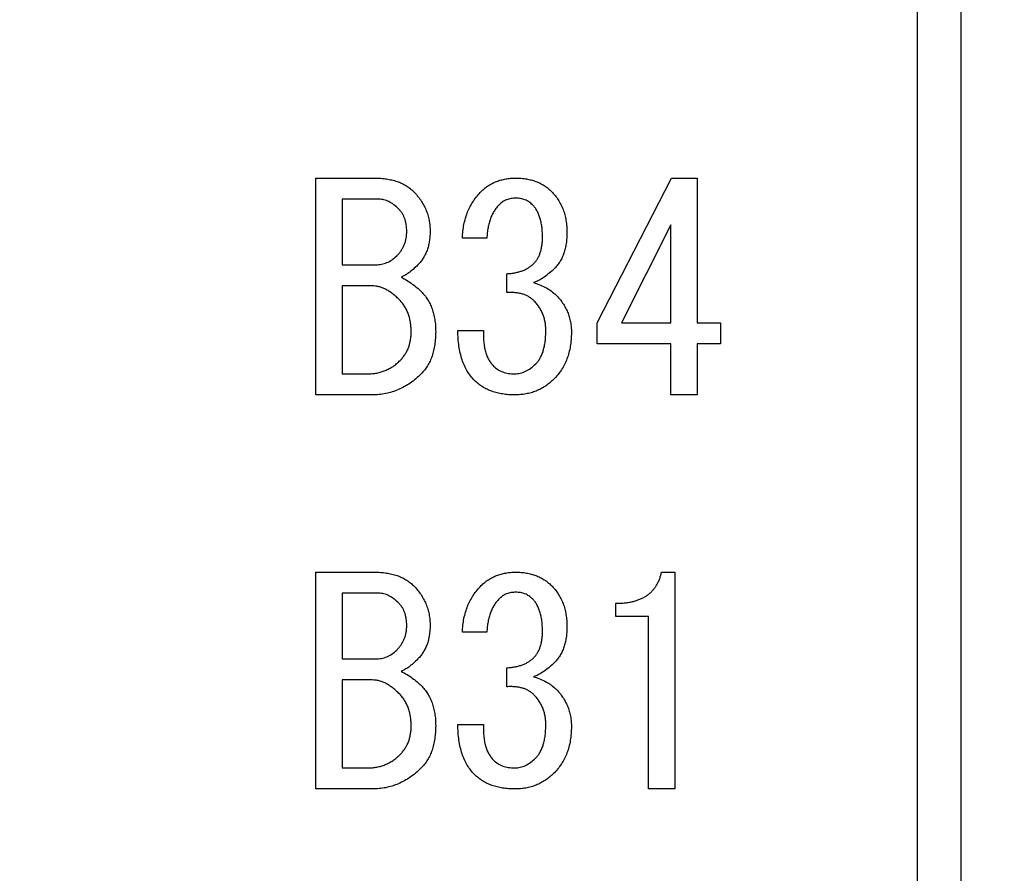
# Model space of a CAD drawing. Extents: x 2 to 594, y 2 to 418.
# Drawn here: x 99 to 108, y 113 to 121 of the extents above; entities that cross this region are included whole.
import ezdxf

# ---------------------------------------------------------------- set-up
doc = ezdxf.new("R2010")
doc.units = 0
doc.layers.get('0').update_dxf_attribs({"linetype": 'CONTINUOUS'})
doc.styles.add('SLDTEXTSTYLE0', font='TXT', dxfattribs={"width": 0.7, "bigfont": 'bigfont'})
doc.dimstyles.new('SLDDIMSTYLE0', dxfattribs={"dimtxt": 3.5, "dimasz": 2, "dimexe": 0, "dimexo": 0.0625, "dimgap": 0.875, "dimtad": 3, "dimdec": 3, "dimrnd": 1e-09, "dimzin": 12, "dimtxsty": 'SLDTEXTSTYLE0', "dimblk1": 'OPEN30', "dimblk2": 'OPEN30', "dimsah": 1, "dimcen": 0.09, "dimazin": 3, "dimtfac": 1, "dimtdec": 3, "dimtofl": 0, "dimtmove": 0, "dimatfit": 3, "dimtolj": 1, "dimtzin": 12})

# ---------------------------------------------------------------- blocks, each defined once
blk = doc.blocks.new('_OPEN30')
at = {"color": 0, "linetype": 'BYBLOCK'}
for p, q in [((-1, 0.267949), (0, 0)), ((0, 0), (-1, -0.267949)), ((0, 0), (-1, 0))]:
    blk.add_line(p, q, dxfattribs=at)
blk = doc.blocks.new('_D_3')
at = {"color": 7, "linetype": 'CONTINUOUS'}
for p, q in [((85.0547, 200.7243), (187.1793, 200.7243)), ((186.1793, 200.7243), (186.1793, 71.6511)), ((85.0547, 71.6511), (187.1793, 71.6511))]:
    blk.add_line(p, q, dxfattribs=at)
for centre, start, end in [((184.1424, 141.1105), 63.43495, 116.56505), ((184.1424, 139.0737), 243.43495, 296.56505)]:
    blk.add_arc(centre, 4.5544, start, end, dxfattribs=at)
at = {"color": 7, "linetype": 'CONTINUOUS', "xscale": 2, "yscale": 2}
for p, rotation in [((186.1793, 200.7243, -66.3812), 90), ((186.1793, 71.6511, -66.3812), 270)]:
    blk.add_blockref('_OPEN30', p, dxfattribs=dict(at, rotation=rotation))
at = {"color": 7, "linetype": 'CONTINUOUS', "insert": (181.6675, 135), "char_height": 3.5, "attachment_point": 1, "rotation": 90, "style": 'SLDTEXTSTYLE0'}
blk.add_mtext('129.1', dxfattribs=at)

msp = doc.modelspace()

# ---------------------------------------------------------------- linework, layer by layer
at = {"color": 7, "linetype": 'CONTINUOUS'}
for p, q in [((106.8922, 133.3877), (106.8922, 93.6877)), ((107.2922, 133.3877), (107.2922, 93.6877)), ((101.3969, 119.4944), (101.9325, 119.4944)), ((101.3969, 117.5121), (101.3969, 119.4944)), ((103.9664, 118.1724), (104.6478, 119.4944)), ((104.6478, 119.4944), (104.8817, 119.4944)), ((104.8817, 119.4944), (104.8817, 118.1724)), ((101.9732, 119.3019), (101.6376, 119.3019)), ((101.6376, 119.3019), (101.6376, 118.7012)), ((104.641, 119.0673), (104.1902, 118.1724)), ((104.641, 118.1724), (104.641, 119.0673)), ((102.9597, 118.9453), (102.7359, 118.9453)), ((101.6376, 118.7012), (101.9427, 118.7012)), ((103.1427, 118.447), (103.1427, 118.6198)), ((101.6376, 118.5087), (101.6376, 117.7046)), ((101.9122, 118.5087), (101.6376, 118.5087)), ((103.9664, 117.9799), (103.9664, 118.1724)), ((104.1902, 118.1724), (104.641, 118.1724)), ((104.8817, 118.1724), (105.0953, 118.1724)), ((105.0953, 118.1724), (105.0953, 117.9799)), ((102.6953, 118.1012), (102.9292, 118.1012)), ((104.641, 117.9799), (103.9664, 117.9799)), ((104.641, 117.5121), (104.641, 117.9799)), ((105.0953, 117.9799), (104.8817, 117.9799)), ((104.8817, 117.9799), (104.8817, 117.5121)), ((101.6376, 117.7046), (101.8715, 117.7046)), ((101.9122, 117.5121), (101.3969, 117.5121)), ((104.8817, 117.5121), (104.641, 117.5121)), ((101.3969, 115.891), (101.9325, 115.891)), ((101.3969, 113.9087), (101.3969, 115.891)), ((104.5563, 115.891), (104.6783, 115.891)), ((104.6783, 115.891), (104.6783, 113.9087)), ((101.9732, 115.6986), (101.6376, 115.6986)), ((101.6376, 115.6986), (101.6376, 115.0978)), ((104.1393, 115.4861), (104.1393, 115.6063)), ((104.4376, 115.4861), (104.1393, 115.4861)), ((104.4376, 113.9087), (104.4376, 115.4861)), ((102.9597, 115.3419), (102.7359, 115.3419)), ((101.6376, 115.0978), (101.9427, 115.0978)), ((103.1427, 114.8436), (103.1427, 115.0164)), ((101.6376, 114.9053), (101.6376, 114.1012)), ((101.9122, 114.9053), (101.6376, 114.9053)), ((102.6953, 114.4978), (102.9292, 114.4978)), ((101.6376, 114.1012), (101.8715, 114.1012)), ((101.9122, 113.9087), (101.3969, 113.9087)), ((104.6783, 113.9087), (104.4376, 113.9087))]:
    msp.add_line(p, q, dxfattribs=at)
for points, knots in [([(101.9325, 119.4944), (101.9515, 119.4941), (101.9883, 119.4934), (102.0418, 119.4878), (102.0916, 119.4778), (102.1382, 119.4651), (102.1809, 119.4474), (102.2205, 119.4268), (102.2567, 119.4019), (102.2779, 119.3822), (102.2885, 119.3724)], [0, 0, 0, 0, 0.147341, 0.285625, 0.416829, 0.541545, 0.660527, 0.775262, 0.888073, 1, 1, 1, 1]), ([(102.9088, 119.3724), (102.9192, 119.3821), (102.9397, 119.4015), (102.9738, 119.4265), (103.0103, 119.4471), (103.0485, 119.4649), (103.0894, 119.4777), (103.1322, 119.4878), (103.1775, 119.4933), (103.2084, 119.494), (103.2241, 119.4944)], [0, 0, 0, 0, 0.122859, 0.243904, 0.3639, 0.484268, 0.607399, 0.733158, 0.86432, 1, 1, 1, 1]), ([(103.2241, 119.4944), (103.2407, 119.4941), (103.273, 119.4934), (103.3204, 119.4878), (103.3649, 119.4778), (103.4072, 119.4648), (103.4467, 119.4473), (103.484, 119.4266), (103.5185, 119.4016), (103.5392, 119.3822), (103.5495, 119.3724)], [0, 0, 0, 0, 0.139353, 0.272167, 0.399637, 0.522419, 0.643352, 0.761906, 0.880497, 1, 1, 1, 1]), ([(102.2885, 119.3724), (102.3007, 119.3596), (102.3247, 119.3343), (102.3556, 119.2928), (102.3821, 119.2499), (102.404, 119.205), (102.4203, 119.1578), (102.4325, 119.109), (102.4398, 119.0582), (102.4406, 119.0238), (102.441, 119.0063)], [0, 0, 0, 0, 0.130186, 0.256251, 0.379892, 0.501009, 0.623486, 0.746326, 0.871412, 1, 1, 1, 1]), ([(102.7359, 118.9453), (102.7372, 118.9668), (102.7396, 119.009), (102.7498, 119.0705), (102.7638, 119.1291), (102.7831, 119.1844), (102.8074, 119.2363), (102.8361, 119.2852), (102.8695, 119.3311), (102.8957, 119.3586), (102.9088, 119.3724)], [0, 0, 0, 0, 0.13682, 0.268508, 0.395831, 0.519215, 0.639854, 0.759305, 0.879142, 1, 1, 1, 1]), ([(103.5495, 119.3724), (103.561, 119.3603), (103.5838, 119.3364), (103.6124, 119.2959), (103.6369, 119.2528), (103.6574, 119.2072), (103.673, 119.1584), (103.6836, 119.1067), (103.6907, 119.0523), (103.6915, 119.0151), (103.6919, 118.9961)], [0, 0, 0, 0, 0.120652, 0.239524, 0.359125, 0.479887, 0.602383, 0.73001, 0.862272, 1, 1, 1, 1]), ([(102.1563, 119.2097), (102.1415, 119.2236), (102.1136, 119.2501), (102.0672, 119.2794), (102.0205, 119.2986), (101.9887, 119.3008), (101.9732, 119.3019)], [0, 0, 0, 0, 0.289387, 0.547857, 0.779778, 1, 1, 1, 1]), ([(103.0715, 119.2503), (103.0633, 119.2415), (103.0466, 119.2237), (103.0256, 119.1931), (103.0074, 119.1597), (102.992, 119.1229), (102.9791, 119.083), (102.97, 119.0398), (102.9631, 118.9936), (102.9608, 118.9617), (102.9597, 118.9453)], [0, 0, 0, 0, 0.109178, 0.219852, 0.333458, 0.45281, 0.578973, 0.711244, 0.851009, 1, 1, 1, 1]), ([(103.2241, 119.3114), (103.2094, 119.3107), (103.1808, 119.3093), (103.1398, 119.2977), (103.1026, 119.2783), (103.082, 119.2597), (103.0715, 119.2503)], [0, 0, 0, 0, 0.260015, 0.508184, 0.750948, 1, 1, 1, 1]), ([(103.3766, 119.2503), (103.3662, 119.2597), (103.3455, 119.2783), (103.3083, 119.2977), (103.2673, 119.3093), (103.2387, 119.3107), (103.2241, 119.3114)], [0, 0, 0, 0, 0.249052, 0.491816, 0.739985, 1, 1, 1, 1]), ([(103.4681, 118.9554), (103.4678, 118.9718), (103.4672, 119.0033), (103.4632, 119.0491), (103.4561, 119.0914), (103.446, 119.1302), (103.4333, 119.1657), (103.4173, 119.1974), (103.3991, 119.2262), (103.384, 119.2424), (103.3766, 119.2503)], [0, 0, 0, 0, 0.154722, 0.299257, 0.434397, 0.561066, 0.67886, 0.790582, 0.897156, 1, 1, 1, 1]), ([(102.2275, 119.0063), (102.2272, 119.017), (102.2268, 119.0377), (102.2235, 119.068), (102.2176, 119.0964), (102.2106, 119.1231), (102.1999, 119.1475), (102.1881, 119.1704), (102.1733, 119.1911), (102.1619, 119.2035), (102.1563, 119.2097)], [0, 0, 0, 0, 0.144821, 0.281898, 0.412131, 0.537729, 0.656004, 0.771789, 0.886593, 1, 1, 1, 1]), ([(102.1359, 118.7825), (102.1433, 118.7902), (102.1578, 118.8052), (102.1761, 118.8304), (102.1922, 118.8564), (102.2049, 118.8841), (102.2152, 118.9128), (102.2224, 118.9428), (102.2265, 118.9741), (102.2271, 118.9955), (102.2275, 119.0063)], [0, 0, 0, 0, 0.127712, 0.252362, 0.374854, 0.496969, 0.619273, 0.742485, 0.869448, 1, 1, 1, 1]), ([(102.441, 119.0063), (102.4406, 118.9906), (102.4399, 118.9599), (102.4346, 118.9153), (102.4259, 118.8732), (102.414, 118.8335), (102.3981, 118.7964), (102.3788, 118.762), (102.3561, 118.7298), (102.3382, 118.7108), (102.3292, 118.7012)], [0, 0, 0, 0, 0.141193, 0.275306, 0.403246, 0.527134, 0.647471, 0.765207, 0.881714, 1, 1, 1, 1]), ([(103.6919, 118.9961), (103.6915, 118.9788), (103.6908, 118.9451), (103.6855, 118.8964), (103.6768, 118.8509), (103.6649, 118.8084), (103.649, 118.7691), (103.6298, 118.7328), (103.6073, 118.6994), (103.5891, 118.6802), (103.58, 118.6707)], [0, 0, 0, 0, 0.1472387, 0.2855922, 0.4158709, 0.5400692, 0.6596602, 0.7755677, 0.8882524, 1, 1, 1, 1]), ([(103.3868, 118.7114), (103.3934, 118.7183), (103.4068, 118.7325), (103.423, 118.7572), (103.4374, 118.7839), (103.4483, 118.8134), (103.4576, 118.8453), (103.4637, 118.8798), (103.4677, 118.9168), (103.468, 118.9422), (103.4681, 118.9554)], [0, 0, 0, 0, 0.109078, 0.221017, 0.333934, 0.453115, 0.577704, 0.711128, 0.850196, 1, 1, 1, 1]), ([(101.9427, 118.7012), (101.9608, 118.7022), (101.9964, 118.7043), (102.0478, 118.7199), (102.0953, 118.7459), (102.1222, 118.7702), (102.1359, 118.7825)], [0, 0, 0, 0, 0.2516095, 0.4964931, 0.742607, 1, 1, 1, 1]), ([(102.3292, 118.7012), (102.3148, 118.6871), (102.2882, 118.6609), (102.2479, 118.6286), (102.2118, 118.604), (102.1876, 118.5939), (102.1766, 118.5893)], [0, 0, 0, 0, 0.316028, 0.587407, 0.813324, 1, 1, 1, 1]), ([(103.1427, 118.6198), (103.1559, 118.621), (103.1815, 118.6231), (103.2186, 118.6285), (103.2529, 118.637), (103.2849, 118.647), (103.3142, 118.6599), (103.3412, 118.6745), (103.3656, 118.6915), (103.3798, 118.7048), (103.3868, 118.7114)], [0, 0, 0, 0, 0.149126, 0.289298, 0.421665, 0.546413, 0.666715, 0.781246, 0.891861, 1, 1, 1, 1]), ([(103.58, 118.6707), (103.5636, 118.6549), (103.5323, 118.6249), (103.4832, 118.587), (103.4354, 118.5574), (103.4024, 118.5446), (103.3868, 118.5385)], [0, 0, 0, 0, 0.289059, 0.550762, 0.78692, 1, 1, 1, 1]), ([(102.1766, 118.5893), (102.1946, 118.5791), (102.2294, 118.5594), (102.2777, 118.5267), (102.3215, 118.4936), (102.3472, 118.469), (102.3597, 118.4571)], [0, 0, 0, 0, 0.2734929, 0.5299084, 0.7717063, 1, 1, 1, 1]), ([(103.3868, 118.5385), (103.4077, 118.5315), (103.4478, 118.518), (103.503, 118.4922), (103.5505, 118.462), (103.5773, 118.4381), (103.5902, 118.4266)], [0, 0, 0, 0, 0.2817556, 0.5414065, 0.7786805, 1, 1, 1, 1]), ([(102.1563, 118.3859), (102.1462, 118.3956), (102.1266, 118.4144), (102.0963, 118.4398), (102.0656, 118.4609), (102.0351, 118.4786), (102.0043, 118.4917), (101.9737, 118.5018), (101.9429, 118.5076), (101.9224, 118.5083), (101.9122, 118.5087)], [0, 0, 0, 0, 0.149159, 0.290324, 0.422564, 0.547656, 0.666152, 0.780393, 0.891018, 1, 1, 1, 1]), ([(102.3597, 118.4571), (102.3702, 118.4458), (102.3913, 118.4231), (102.4186, 118.3852), (102.4412, 118.3438), (102.4596, 118.2993), (102.4745, 118.2519), (102.4843, 118.2009), (102.4911, 118.1471), (102.4916, 118.11), (102.4919, 118.091)], [0, 0, 0, 0, 0.116109, 0.232203, 0.349426, 0.468934, 0.5932, 0.721984, 0.857659, 1, 1, 1, 1]), ([(103.3868, 118.3758), (103.3798, 118.3822), (103.3657, 118.3953), (103.3413, 118.4115), (103.3143, 118.4248), (103.2848, 118.4347), (103.2529, 118.4424), (103.2184, 118.4467), (103.1814, 118.4487), (103.1559, 118.4476), (103.1427, 118.447)], [0, 0, 0, 0, 0.108951, 0.219743, 0.333487, 0.452092, 0.576168, 0.70806, 0.849061, 1, 1, 1, 1]), ([(103.5902, 118.4266), (103.6016, 118.4147), (103.6241, 118.3912), (103.6528, 118.3522), (103.6774, 118.3118), (103.6981, 118.2695), (103.7133, 118.2249), (103.7243, 118.1784), (103.7313, 118.1303), (103.7321, 118.0974), (103.7325, 118.0809)], [0, 0, 0, 0, 0.12905, 0.253746, 0.376475, 0.498364, 0.620824, 0.743753, 0.870466, 1, 1, 1, 1]), ([(102.2681, 118.091), (102.2678, 118.106), (102.2671, 118.1351), (102.2616, 118.1777), (102.253, 118.2181), (102.2411, 118.2564), (102.2251, 118.2923), (102.2058, 118.326), (102.1832, 118.3577), (102.1653, 118.3765), (102.1563, 118.3859)], [0, 0, 0, 0, 0.138447, 0.269648, 0.396865, 0.520018, 0.640756, 0.759991, 0.879038, 1, 1, 1, 1]), ([(103.4986, 118.1012), (103.4983, 118.1145), (103.4975, 118.1408), (103.4921, 118.1792), (103.4834, 118.2161), (103.4714, 118.2514), (103.4554, 118.285), (103.4361, 118.3171), (103.4136, 118.348), (103.3958, 118.3664), (103.3868, 118.3758)], [0, 0, 0, 0, 0.131207, 0.258506, 0.381765, 0.503369, 0.625049, 0.747612, 0.872246, 1, 1, 1, 1]), ([(102.1664, 117.8266), (102.1745, 117.8352), (102.1906, 117.8524), (102.2113, 117.8809), (102.2293, 117.9112), (102.2435, 117.9436), (102.2545, 117.9778), (102.2623, 118.0139), (102.2674, 118.0518), (102.2679, 118.0778), (102.2681, 118.091)], [0, 0, 0, 0, 0.121871, 0.242228, 0.362299, 0.483971, 0.606336, 0.732242, 0.864022, 1, 1, 1, 1]), ([(102.4919, 118.091), (102.4916, 118.0704), (102.4911, 118.0305), (102.4842, 117.9725), (102.4746, 117.9181), (102.4597, 117.8678), (102.4413, 117.8211), (102.4186, 117.7782), (102.3915, 117.7391), (102.3702, 117.716), (102.3597, 117.7046)], [0, 0, 0, 0, 0.1474011, 0.2856975, 0.417317, 0.5418312, 0.6607761, 0.7757148, 0.888613, 1, 1, 1, 1]), ([(102.8478, 117.6436), (102.8355, 117.6568), (102.8108, 117.6835), (102.78, 117.7295), (102.7535, 117.7797), (102.732, 117.8348), (102.7156, 117.8947), (102.7036, 117.9593), (102.6964, 118.0287), (102.6956, 118.0766), (102.6953, 118.1012)], [0, 0, 0, 0, 0.109438, 0.22002, 0.334372, 0.452913, 0.577701, 0.710064, 0.850804, 1, 1, 1, 1]), ([(102.9292, 118.1012), (102.9287, 118.0832), (102.9277, 118.0484), (102.9302, 117.998), (102.9367, 117.9515), (102.9458, 117.9086), (102.959, 117.8695), (102.976, 117.8345), (102.996, 117.8027), (103.0125, 117.7847), (103.0207, 117.7758)], [0, 0, 0, 0, 0.154901, 0.3002366, 0.4347265, 0.5600783, 0.6779044, 0.7898067, 0.8955592, 1, 1, 1, 1]), ([(103.4071, 117.7961), (103.4145, 117.8042), (103.4296, 117.8206), (103.4479, 117.8499), (103.4639, 117.8824), (103.4765, 117.9189), (103.4867, 117.9591), (103.4936, 118.0031), (103.4978, 118.0509), (103.4983, 118.084), (103.4986, 118.1012)], [0, 0, 0, 0, 0.1006262, 0.2049681, 0.3154038, 0.4329187, 0.5591357, 0.6959085, 0.8418507, 1, 1, 1, 1]), ([(103.7325, 118.0809), (103.732, 118.0594), (103.731, 118.0172), (103.7234, 117.9556), (103.7107, 117.8972), (103.6929, 117.8419), (103.6699, 117.7899), (103.6418, 117.7409), (103.6087, 117.695), (103.5828, 117.6675), (103.5698, 117.6537)], [0, 0, 0, 0, 0.137298, 0.269044, 0.396348, 0.518632, 0.639674, 0.758982, 0.87901, 1, 1, 1, 1]), ([(101.8715, 117.7046), (101.8857, 117.7049), (101.9136, 117.7056), (101.9547, 117.7113), (101.9939, 117.7214), (102.032, 117.7343), (102.0681, 117.752), (102.1031, 117.7726), (102.136, 117.7977), (102.1562, 117.8169), (102.1664, 117.8266)], [0, 0, 0, 0, 0.129911, 0.255144, 0.378267, 0.499952, 0.622216, 0.745323, 0.870745, 1, 1, 1, 1]), ([(103.2139, 117.7046), (103.2308, 117.7056), (103.265, 117.7078), (103.3148, 117.7267), (103.3635, 117.7556), (103.3921, 117.7822), (103.4071, 117.7961)], [0, 0, 0, 0, 0.229924, 0.466815, 0.721065, 1, 1, 1, 1]), ([(102.3597, 117.7046), (102.3435, 117.6892), (102.3117, 117.659), (102.2603, 117.6197), (102.2068, 117.5869), (102.1518, 117.5592), (102.0945, 117.5383), (102.0354, 117.5231), (101.9744, 117.5138), (101.9331, 117.5127), (101.9122, 117.5121)], [0, 0, 0, 0, 0.133731, 0.26261, 0.387328, 0.509194, 0.631133, 0.752362, 0.874896, 1, 1, 1, 1]), ([(103.0207, 117.7758), (103.0332, 117.7647), (103.0583, 117.7424), (103.105, 117.7205), (103.1574, 117.7069), (103.1945, 117.7054), (103.2139, 117.7046)], [0, 0, 0, 0, 0.235836, 0.474239, 0.724608, 1, 1, 1, 1]), ([(103.2139, 117.5121), (103.1949, 117.5124), (103.1578, 117.5129), (103.104, 117.5197), (103.0532, 117.5295), (103.0057, 117.544), (102.9612, 117.5623), (102.9199, 117.5851), (102.8817, 117.6119), (102.8591, 117.633), (102.8478, 117.6436)], [0, 0, 0, 0, 0.142463, 0.278254, 0.407148, 0.530343, 0.650823, 0.768147, 0.883792, 1, 1, 1, 1]), ([(103.5698, 117.6537), (103.5579, 117.6424), (103.5342, 117.6199), (103.4947, 117.5916), (103.4535, 117.5667), (103.4099, 117.5467), (103.3641, 117.5311), (103.316, 117.5204), (103.2657, 117.5133), (103.2314, 117.5125), (103.2139, 117.5121)], [0, 0, 0, 0, 0.1253677, 0.2486682, 0.3701495, 0.491359, 0.6136522, 0.7383493, 0.8668214, 1, 1, 1, 1]), ([(101.9325, 115.891), (101.9515, 115.8907), (101.9883, 115.89), (102.0418, 115.8844), (102.0916, 115.8744), (102.1382, 115.8617), (102.1809, 115.844), (102.2205, 115.8234), (102.2567, 115.7985), (102.2779, 115.7788), (102.2885, 115.769)], [0, 0, 0, 0, 0.147341, 0.285625, 0.416829, 0.541545, 0.660527, 0.775262, 0.888073, 1, 1, 1, 1]), ([(102.9088, 115.769), (102.9192, 115.7788), (102.9397, 115.7981), (102.9738, 115.8231), (103.0103, 115.8437), (103.0485, 115.8615), (103.0894, 115.8743), (103.1322, 115.8844), (103.1775, 115.8899), (103.2084, 115.8907), (103.2241, 115.891)], [0, 0, 0, 0, 0.122859, 0.243904, 0.3639, 0.484268, 0.607399, 0.733158, 0.86432, 1, 1, 1, 1]), ([(103.2241, 115.891), (103.2407, 115.8907), (103.273, 115.89), (103.3204, 115.8844), (103.3649, 115.8744), (103.4072, 115.8614), (103.4467, 115.8439), (103.484, 115.8232), (103.5185, 115.7983), (103.5392, 115.7788), (103.5495, 115.769)], [0, 0, 0, 0, 0.139353, 0.272167, 0.399637, 0.522419, 0.643352, 0.761906, 0.880497, 1, 1, 1, 1]), ([(104.1393, 115.6063), (104.1538, 115.6065), (104.1819, 115.6069), (104.2231, 115.6103), (104.2619, 115.6161), (104.2986, 115.6232), (104.3326, 115.6338), (104.3648, 115.6454), (104.3942, 115.6604), (104.4216, 115.6769), (104.4466, 115.6958), (104.4693, 115.717), (104.4897, 115.7405), (104.5078, 115.7663), (104.5238, 115.7942), (104.5367, 115.8246), (104.5485, 115.8567), (104.5536, 115.8794), (104.5563, 115.891)], [0, 0, 0, 0, 0.078172, 0.152492, 0.223221, 0.290522, 0.354372, 0.416089, 0.475348, 0.532686, 0.588951, 0.644722, 0.700592, 0.757152, 0.814971, 0.874308, 0.93556, 1, 1, 1, 1]), ([(102.2885, 115.769), (102.3007, 115.7562), (102.3247, 115.7309), (102.3556, 115.6894), (102.3821, 115.6465), (102.404, 115.6016), (102.4203, 115.5545), (102.4325, 115.5056), (102.4398, 115.4548), (102.4406, 115.4204), (102.441, 115.4029)], [0, 0, 0, 0, 0.130186, 0.256251, 0.379892, 0.501009, 0.623486, 0.746326, 0.871412, 1, 1, 1, 1]), ([(102.7359, 115.3419), (102.7372, 115.3634), (102.7396, 115.4056), (102.7498, 115.4671), (102.7638, 115.5257), (102.7831, 115.581), (102.8074, 115.6329), (102.8361, 115.6818), (102.8695, 115.7277), (102.8957, 115.7552), (102.9088, 115.769)], [0, 0, 0, 0, 0.13682, 0.268508, 0.395831, 0.519215, 0.639854, 0.759305, 0.879142, 1, 1, 1, 1]), ([(103.5495, 115.769), (103.561, 115.757), (103.5838, 115.7331), (103.6124, 115.6925), (103.6369, 115.6494), (103.6574, 115.6038), (103.673, 115.555), (103.6836, 115.5033), (103.6907, 115.4489), (103.6915, 115.4117), (103.6919, 115.3927)], [0, 0, 0, 0, 0.120652, 0.239524, 0.359125, 0.479887, 0.602383, 0.73001, 0.862272, 1, 1, 1, 1]), ([(102.1563, 115.6063), (102.1415, 115.6203), (102.1136, 115.6467), (102.0672, 115.676), (102.0205, 115.6952), (101.9887, 115.6975), (101.9732, 115.6986)], [0, 0, 0, 0, 0.289387, 0.547857, 0.779778, 1, 1, 1, 1]), ([(103.0715, 115.647), (103.0633, 115.6381), (103.0466, 115.6203), (103.0256, 115.5898), (103.0074, 115.5563), (102.992, 115.5195), (102.9791, 115.4796), (102.97, 115.4364), (102.9631, 115.3903), (102.9608, 115.3583), (102.9597, 115.3419)], [0, 0, 0, 0, 0.109178, 0.219852, 0.333458, 0.45281, 0.578973, 0.711244, 0.851009, 1, 1, 1, 1]), ([(103.2241, 115.708), (103.2094, 115.7073), (103.1808, 115.7059), (103.1398, 115.6943), (103.1026, 115.6749), (103.082, 115.6563), (103.0715, 115.647)], [0, 0, 0, 0, 0.260015, 0.508184, 0.750948, 1, 1, 1, 1]), ([(103.3766, 115.647), (103.3662, 115.6563), (103.3455, 115.6749), (103.3083, 115.6943), (103.2673, 115.7059), (103.2387, 115.7073), (103.2241, 115.708)], [0, 0, 0, 0, 0.249052, 0.491816, 0.739985, 1, 1, 1, 1]), ([(103.4681, 115.352), (103.4678, 115.3684), (103.4672, 115.4), (103.4632, 115.4457), (103.4561, 115.488), (103.446, 115.5268), (103.4333, 115.5623), (103.4173, 115.594), (103.3991, 115.6228), (103.384, 115.639), (103.3766, 115.647)], [0, 0, 0, 0, 0.154722, 0.299257, 0.434397, 0.561066, 0.67886, 0.790582, 0.897156, 1, 1, 1, 1]), ([(102.2275, 115.4029), (102.2272, 115.4136), (102.2268, 115.4344), (102.2235, 115.4646), (102.2176, 115.493), (102.2106, 115.5197), (102.1999, 115.5441), (102.1881, 115.567), (102.1733, 115.5877), (102.1619, 115.6001), (102.1563, 115.6063)], [0, 0, 0, 0, 0.144821, 0.281898, 0.412131, 0.537729, 0.656004, 0.771789, 0.886593, 1, 1, 1, 1]), ([(102.1359, 115.1792), (102.1433, 115.1868), (102.1578, 115.2018), (102.1761, 115.227), (102.1922, 115.253), (102.2049, 115.2807), (102.2152, 115.3094), (102.2224, 115.3394), (102.2265, 115.3708), (102.2271, 115.3921), (102.2275, 115.4029)], [0, 0, 0, 0, 0.127712, 0.252362, 0.374854, 0.496969, 0.619273, 0.742485, 0.869448, 1, 1, 1, 1]), ([(102.441, 115.4029), (102.4406, 115.3872), (102.4399, 115.3565), (102.4346, 115.3119), (102.4259, 115.2698), (102.414, 115.2301), (102.3981, 115.193), (102.3788, 115.1586), (102.3561, 115.1264), (102.3382, 115.1074), (102.3292, 115.0978)], [0, 0, 0, 0, 0.141193, 0.275306, 0.403246, 0.527134, 0.647471, 0.765207, 0.881714, 1, 1, 1, 1]), ([(103.6919, 115.3927), (103.6915, 115.3754), (103.6908, 115.3417), (103.6855, 115.293), (103.6768, 115.2475), (103.6649, 115.205), (103.649, 115.1657), (103.6298, 115.1294), (103.6073, 115.0961), (103.5891, 115.0769), (103.58, 115.0673)], [0, 0, 0, 0, 0.147239, 0.285592, 0.415871, 0.540069, 0.65966, 0.775568, 0.888252, 1, 1, 1, 1]), ([(103.3868, 115.108), (103.3934, 115.1149), (103.4068, 115.1291), (103.423, 115.1538), (103.4374, 115.1805), (103.4483, 115.21), (103.4576, 115.2419), (103.4637, 115.2764), (103.4677, 115.3134), (103.468, 115.3388), (103.4681, 115.352)], [0, 0, 0, 0, 0.109078, 0.221017, 0.333934, 0.453115, 0.577704, 0.711128, 0.850196, 1, 1, 1, 1]), ([(101.9427, 115.0978), (101.9608, 115.0988), (101.9964, 115.1009), (102.0478, 115.1165), (102.0953, 115.1425), (102.1222, 115.1668), (102.1359, 115.1792)], [0, 0, 0, 0, 0.2516095, 0.4964931, 0.742607, 1, 1, 1, 1]), ([(102.3292, 115.0978), (102.3148, 115.0837), (102.2882, 115.0575), (102.2479, 115.0252), (102.2118, 115.0006), (102.1876, 114.9905), (102.1766, 114.9859)], [0, 0, 0, 0, 0.316028, 0.587407, 0.813324, 1, 1, 1, 1]), ([(103.1427, 115.0164), (103.1559, 115.0176), (103.1815, 115.0197), (103.2186, 115.0251), (103.2529, 115.0336), (103.2849, 115.0436), (103.3142, 115.0565), (103.3412, 115.0712), (103.3656, 115.0881), (103.3798, 115.1014), (103.3868, 115.108)], [0, 0, 0, 0, 0.149126, 0.289298, 0.421665, 0.546413, 0.666715, 0.781246, 0.891861, 1, 1, 1, 1]), ([(103.58, 115.0673), (103.5636, 115.0515), (103.5323, 115.0215), (103.4832, 114.9837), (103.4354, 114.954), (103.4024, 114.9412), (103.3868, 114.9351)], [0, 0, 0, 0, 0.2890595, 0.5507616, 0.7869197, 1, 1, 1, 1]), ([(102.1766, 114.9859), (102.1946, 114.9758), (102.2294, 114.956), (102.2777, 114.9233), (102.3215, 114.8902), (102.3472, 114.8657), (102.3597, 114.8537)], [0, 0, 0, 0, 0.273493, 0.529908, 0.771706, 1, 1, 1, 1]), ([(103.3868, 114.9351), (103.4077, 114.9281), (103.4478, 114.9146), (103.503, 114.8888), (103.5505, 114.8587), (103.5773, 114.8348), (103.5902, 114.8232)], [0, 0, 0, 0, 0.2817556, 0.5414065, 0.7786805, 1, 1, 1, 1]), ([(102.1563, 114.7825), (102.1462, 114.7922), (102.1266, 114.811), (102.0963, 114.8364), (102.0656, 114.8575), (102.0351, 114.8752), (102.0043, 114.8883), (101.9737, 114.8984), (101.9429, 114.9042), (101.9224, 114.905), (101.9122, 114.9053)], [0, 0, 0, 0, 0.149159, 0.290324, 0.422564, 0.547656, 0.666152, 0.780393, 0.891018, 1, 1, 1, 1]), ([(102.3597, 114.8537), (102.3702, 114.8424), (102.3913, 114.8197), (102.4186, 114.7818), (102.4412, 114.7404), (102.4596, 114.696), (102.4745, 114.6485), (102.4843, 114.5976), (102.4911, 114.5437), (102.4916, 114.5066), (102.4919, 114.4876)], [0, 0, 0, 0, 0.116109, 0.232203, 0.349426, 0.468934, 0.5932, 0.721984, 0.857659, 1, 1, 1, 1]), ([(103.3868, 114.7724), (103.3798, 114.7789), (103.3657, 114.7919), (103.3413, 114.8081), (103.3143, 114.8214), (103.2848, 114.8313), (103.2529, 114.8391), (103.2184, 114.8433), (103.1814, 114.8454), (103.1559, 114.8442), (103.1427, 114.8436)], [0, 0, 0, 0, 0.108951, 0.219743, 0.333487, 0.452092, 0.576168, 0.70806, 0.849061, 1, 1, 1, 1]), ([(103.5902, 114.8232), (103.6016, 114.8113), (103.6241, 114.7878), (103.6528, 114.7489), (103.6774, 114.7084), (103.6981, 114.6661), (103.7133, 114.6215), (103.7243, 114.5751), (103.7313, 114.5269), (103.7321, 114.4941), (103.7325, 114.4775)], [0, 0, 0, 0, 0.12905, 0.253746, 0.376475, 0.498364, 0.620824, 0.743753, 0.870466, 1, 1, 1, 1]), ([(102.2681, 114.4876), (102.2678, 114.5026), (102.2671, 114.5317), (102.2616, 114.5743), (102.253, 114.6147), (102.2411, 114.653), (102.2251, 114.6889), (102.2058, 114.7226), (102.1832, 114.7543), (102.1653, 114.7731), (102.1563, 114.7825)], [0, 0, 0, 0, 0.138447, 0.269648, 0.396865, 0.520018, 0.640756, 0.759991, 0.879038, 1, 1, 1, 1]), ([(103.4986, 114.4978), (103.4983, 114.5111), (103.4975, 114.5374), (103.4921, 114.5759), (103.4834, 114.6127), (103.4714, 114.648), (103.4554, 114.6816), (103.4361, 114.7137), (103.4136, 114.7446), (103.3958, 114.763), (103.3868, 114.7724)], [0, 0, 0, 0, 0.131207, 0.258506, 0.381765, 0.503369, 0.625049, 0.747612, 0.872246, 1, 1, 1, 1]), ([(102.1664, 114.2232), (102.1745, 114.2318), (102.1906, 114.249), (102.2113, 114.2775), (102.2293, 114.3078), (102.2435, 114.3402), (102.2545, 114.3744), (102.2623, 114.4105), (102.2674, 114.4484), (102.2679, 114.4744), (102.2681, 114.4876)], [0, 0, 0, 0, 0.121871, 0.242228, 0.362299, 0.483971, 0.606336, 0.732242, 0.864022, 1, 1, 1, 1]), ([(102.4919, 114.4876), (102.4916, 114.467), (102.4911, 114.4271), (102.4842, 114.3691), (102.4746, 114.3147), (102.4597, 114.2644), (102.4413, 114.2177), (102.4186, 114.1748), (102.3915, 114.1357), (102.3702, 114.1126), (102.3597, 114.1012)], [0, 0, 0, 0, 0.147401, 0.285697, 0.417317, 0.541831, 0.660776, 0.775715, 0.888613, 1, 1, 1, 1]), ([(102.8478, 114.0402), (102.8355, 114.0534), (102.8108, 114.0801), (102.78, 114.1261), (102.7535, 114.1763), (102.732, 114.2314), (102.7156, 114.2913), (102.7036, 114.3559), (102.6964, 114.4253), (102.6956, 114.4732), (102.6953, 114.4978)], [0, 0, 0, 0, 0.109438, 0.22002, 0.334372, 0.452913, 0.577701, 0.710064, 0.850804, 1, 1, 1, 1]), ([(102.9292, 114.4978), (102.9287, 114.4798), (102.9277, 114.4451), (102.9302, 114.3946), (102.9367, 114.3481), (102.9458, 114.3052), (102.959, 114.2661), (102.976, 114.2311), (102.996, 114.1993), (103.0125, 114.1813), (103.0207, 114.1724)], [0, 0, 0, 0, 0.154901, 0.300237, 0.434726, 0.560078, 0.677904, 0.789807, 0.895559, 1, 1, 1, 1]), ([(103.4071, 114.1927), (103.4145, 114.2008), (103.4296, 114.2173), (103.4479, 114.2465), (103.4639, 114.279), (103.4765, 114.3155), (103.4867, 114.3557), (103.4936, 114.3997), (103.4978, 114.4475), (103.4983, 114.4806), (103.4986, 114.4978)], [0, 0, 0, 0, 0.100626, 0.204968, 0.315404, 0.432919, 0.559136, 0.695909, 0.841851, 1, 1, 1, 1]), ([(103.7325, 114.4775), (103.732, 114.456), (103.731, 114.4139), (103.7234, 114.3522), (103.7107, 114.2938), (103.6929, 114.2385), (103.6699, 114.1865), (103.6418, 114.1375), (103.6087, 114.0916), (103.5828, 114.0641), (103.5698, 114.0503)], [0, 0, 0, 0, 0.137298, 0.269044, 0.396348, 0.518632, 0.639674, 0.758982, 0.87901, 1, 1, 1, 1]), ([(101.8715, 114.1012), (101.8857, 114.1015), (101.9136, 114.1023), (101.9547, 114.1079), (101.9939, 114.118), (102.032, 114.1309), (102.0681, 114.1486), (102.1031, 114.1692), (102.136, 114.1943), (102.1562, 114.2135), (102.1664, 114.2232)], [0, 0, 0, 0, 0.1299113, 0.2551436, 0.3782673, 0.4999523, 0.6222159, 0.7453235, 0.8707453, 1, 1, 1, 1]), ([(103.2139, 114.1012), (103.2308, 114.1023), (103.265, 114.1044), (103.3148, 114.1233), (103.3635, 114.1522), (103.3921, 114.1788), (103.4071, 114.1927)], [0, 0, 0, 0, 0.2299245, 0.4668154, 0.7210652, 1, 1, 1, 1]), ([(103.0207, 114.1724), (103.0332, 114.1613), (103.0583, 114.139), (103.105, 114.1171), (103.1574, 114.1035), (103.1945, 114.102), (103.2139, 114.1012)], [0, 0, 0, 0, 0.235836, 0.474239, 0.724608, 1, 1, 1, 1]), ([(102.3597, 114.1012), (102.3435, 114.0858), (102.3117, 114.0556), (102.2603, 114.0163), (102.2068, 113.9835), (102.1518, 113.9558), (102.0945, 113.9349), (102.0354, 113.9197), (101.9744, 113.9104), (101.9331, 113.9093), (101.9122, 113.9087)], [0, 0, 0, 0, 0.133731, 0.26261, 0.387328, 0.509194, 0.631133, 0.752362, 0.874896, 1, 1, 1, 1]), ([(103.2139, 113.9087), (103.1949, 113.909), (103.1578, 113.9095), (103.104, 113.9163), (103.0532, 113.9261), (103.0057, 113.9407), (102.9612, 113.959), (102.9199, 113.9817), (102.8817, 114.0085), (102.8591, 114.0296), (102.8478, 114.0402)], [0, 0, 0, 0, 0.142463, 0.278254, 0.407148, 0.530343, 0.650823, 0.768147, 0.883792, 1, 1, 1, 1]), ([(103.5698, 114.0503), (103.5579, 114.039), (103.5342, 114.0165), (103.4947, 113.9882), (103.4535, 113.9633), (103.4099, 113.9433), (103.3641, 113.9278), (103.316, 113.917), (103.2657, 113.9099), (103.2314, 113.9091), (103.2139, 113.9087)], [0, 0, 0, 0, 0.125368, 0.248668, 0.37015, 0.491359, 0.613652, 0.738349, 0.866821, 1, 1, 1, 1])]:
    msp.add_open_spline(points, degree=3, knots=knots, dxfattribs=at)

# ---------------------------------------------------------------- dimensions: what is measured, and where the dimension line sits
dim = msp.add_linear_dim(base=(186.1793, 71.6511), p1=(84.0547, 200.7243), p2=(84.0547, 71.6511), angle=90, text='(<>)', dimstyle='SLDDIMSTYLE0', dxfattribs=at)
dim.commit()
dim.dimension.update_dxf_attribs({"geometry": '_D_3', "text_midpoint": (186.1793, 140.0921), "dimtype": 160})

doc.saveas('drawing.dxf')
